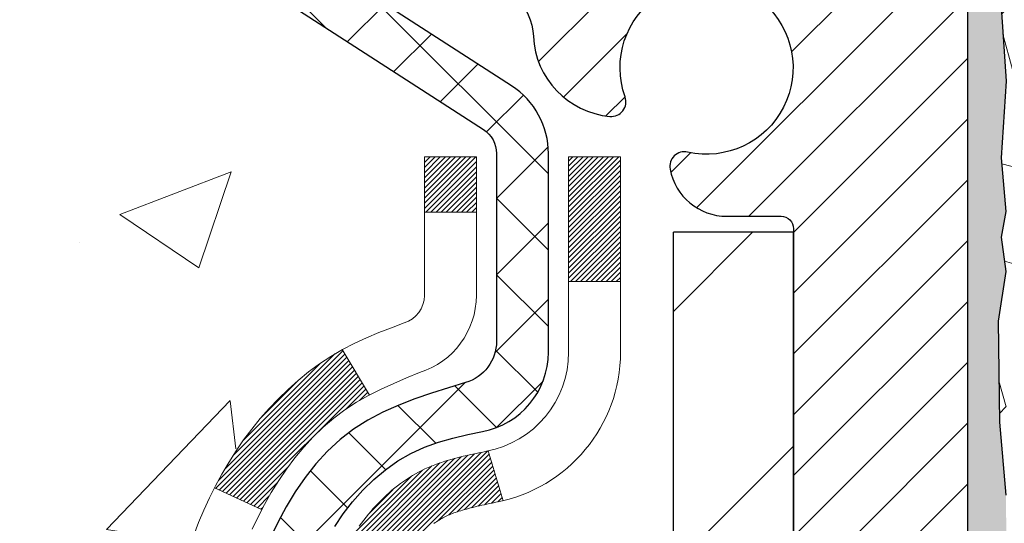
# Model space of a CAD drawing. Extents: x 13 to 3254, y -309 to 1977.
# Drawn here: x 165 to 166, y -285 to -284 of the extents above; entities that cross this region are included whole.
import ezdxf

# ---------------------------------------------------------------- set-up
doc = ezdxf.new("R2010")
doc.units = 0
doc.header["$LTSCALE"] = 5
doc.header["$MEASUREMENT"] = 0
for name, color, linetype, lineweight in [('CONCRETE - H', 130, 'CONTINUOUS', 9), ('DECK COAT - H', 20, 'CONTINUOUS', 20), ('DECK COAT - L', 22, 'CONTINUOUS', 18), ('EPOXY ADHESIVE - H', 50, 'CONTINUOUS', 15), ('EPOXY ADHESIVE - L', 52, 'CONTINUOUS', 25), ('FOAM INSERT - H', 150, 'CONTINUOUS', 9), ('MIG FOOT - H', 251, 'CONTINUOUS', 20), ('MIG FOOT - L', 7, 'CONTINUOUS', 30), ('MIG RETAINER - H', 251, 'CONTINUOUS', 20), ('MIG RETAINER - L', 7, 'CONTINUOUS', 30), ('PVC SIDESHEET - H', 170, 'CONTINUOUS', 20), ('PVC SIDESHEET - L', 150, 'CONTINUOUS', 25)]:
    doc.layers.add(name, color=color, linetype=linetype, lineweight=lineweight)

msp = doc.modelspace()

# ---------------------------------------------------------------- hatches: boundary and pattern name
at = {"layer": 'CONCRETE - H'}
h = msp.add_hatch(dxfattribs=at)
h.set_pattern_fill('AR-CONC', color=256, scale=0.217)
h.set_pattern_definition([(49.99999999999999, (0, 0), (1.556454596243635, -0.1361721329122314), [0.16275, -1.79025]), (355, (0, 0), (-0.30109039394021, 1.632256930129026), [0.1302, -1.4322]), (100.45144446, (0.12970454777, -0.01134767648), (1.255364197397833, 1.496084780401926), [0.13831621664, -1.52147838304]), (46.18420000000002, (0, 0.434), (2.315913687557312, -0.3591768393209761), [0.244125, -2.685375]), (96.63563549, (0.19299273665, 0.40406852381), (2.028216422113076, 2.113837363680775), [0.20747444214, -2.282218859199999]), (351.1841639899999, (0, 0.434), (2.028216420768858, 2.113837362585878), [0.1953, -2.14830000217]), (21, (0.217, 0.3255), (1.295288303097062, -0.8736829927437852), [0.16275, -1.79025]), (326.0000000000001, (0.217, 0.3255), (0.5279942702698324, 1.573575597751671), [0.1302, -1.4322]), (71.45144474, (0.32494069118, 0.25269308442), (1.823282557504037, 0.6998926015897878), [0.1383162123, -1.52147838304]), (37.50000000000001, (0, 0), (0.02638688603852075, 0.7223796628139459), [0, -1.41484, 0, -1.4539, 0, -1.437625]), (7.499999999999999, (0, 0), (0.5708608962494625, 0.8558734147847217), [0, -0.82894, 0, -1.38229, 0, -0.547925]), (327.5, (-0.48391, 0), (1.158394686494127, -0.04894407166360407), [0, -0.5425, 0, -1.6926, 0, -2.24595]), (317.5, (-0.70091, 0), (1.265513987472978, 0.2172278116611295), [0, -0.70525, 0, -1.12406, 0, -1.59495])])
edge = h.paths.add_edge_path()
edge.add_spline(control_points=[(156.5060874461182, -283.3614345999766), (156.3356429577048, -284.7403492375569), (159.3895552842869, -284.8447622688095), (161.2659993510747, -285.7713586804524), (161.9678570037386, -286.7918254520428), (161.9902752660355, -288.4410834221874), (158.9732805984237, -288.1553267078727), (159.6274987449009, -290.1917347364522), (159.1725794275467, -290.7945989032254)], knot_values=[0, 0, 0, 0, 3.84901852295455, 5.497738610834499, 6.606279481917272, 7.407994145470321, 9.804811727384593, 11.87771634579517, 11.87771634579517, 11.87771634579517, 11.87771634579517], degree=3, periodic=0)
edge.add_line((159.1725794275469, -290.7945989032257), (159.66558107957, -290.794598903227))
edge.add_line((159.66558107957, -290.794598903227), (159.6655795635911, -290.597748894714))
edge.add_line((159.6655795635911, -290.597748894714), (160.3352647795689, -290.597748894714))
edge.add_arc((160.3352706304711, -290.5584233367275), 0.03932555842175329, 269.9914754674315, 300.0249926646551)
edge.add_line((160.3549482635909, -290.5924716891104), (160.4907106871868, -290.5140927183024))
edge.add_arc((160.5458286871865, -290.6095598947137), 0.1102359999996411, 89.99999999998522, 119.99999999995, ccw=False)
edge.add_line((160.5458286871866, -290.4993238947141), (161.4537866282155, -290.4993238947141))
edge.add_arc((161.4537866282153, -290.4599538947134), 0.03937000000064472, 270.0000000002068, 300.0000000000466)
edge.add_line((161.4734716282157, -290.4940493148609), (162.1535572983965, -290.1014021872924))
edge.add_arc((162.2135587551265, -290.2053243949052), 0.1200000001867964, 90.00000001171128, 120.00080308904569, ccw=False)
edge.add_line((162.2135587551019, -290.0853243947184), (162.4249986216837, -290.0853243947183))
edge.add_arc((162.425000137553, -290.0459543945557), 0.03937000019183134, 269.9977939316234, 314.9999999443416)
edge.add_line((162.4528389316369, -290.0737931886937), (162.5693054557707, -289.9573266645599))
edge.add_arc((162.8190074300762, -290.2070286388674), 0.3531319186155557, 103.90200089085062, 134.9999999997717, ccw=False)
edge.add_arc((163.1082920231595, -291.3757984123079), 1.557170273114147, 76.0979991089298, 103.90200089101751, ccw=False)
edge.add_arc((163.3975766162432, -290.207028638868), 0.3531319186161104, 47.88305985411, 76.09799910897698, ccw=False)
edge.add_line((163.6344031119438, -289.9450832955621), (163.7637451146828, -290.0737931886937))
edge.add_arc((163.7915839086579, -290.0459543947187), 0.03936999999960628, 224.999999999883, 270.0000000002068)
edge.add_line((163.791583908658, -290.0853243947183), (165.5024890111421, -290.0853243947183))
edge.add_arc((165.5024890111421, -290.0459543947184), 0.0393699999999626, 269.9999999999586, 360)
edge.add_line((165.5418590111421, -290.0459543947184), (165.5418574951698, -286.0077222690726))
edge.add_arc((165.50248749517, -286.0077222690725), 0.03936999999987734, 359.9999999998346, 432.6976227628234)
edge.add_arc((165.6417995359383, -285.5605081552362), 0.4290404058596123, 233.0250989602965, 252.6976227627831, ccw=False)
edge.add_arc((165.7182858757469, -285.4984000630967), 0.5251995961844852, 194.3079434824801, 230.4333558243626, ccw=False)
edge.add_arc((166.7882360621454, -285.2115450362799), 1.632909065608842, 184.8191964166483, 194.782931388466, ccw=False)
edge.add_arc((166.5190695899686, -285.4454729607185), 1.361411651893684, 161.6649460398422, 175.9250205045911, ccw=False)
edge.add_arc((165.6535402122365, -285.1529180559483), 0.4478254090914243, 108.12890291726731, 162.3597440614999, ccw=False)
edge.add_arc((165.4834624436727, -284.675734491702), 0.0600498899789399, 300.7846078930066, 346.5177693441964)
edge.add_line((165.5418574951698, -284.6897347505259), (165.5418574951698, -284.5004997016672))
edge.add_line((165.5418574951698, -284.5004997016672), (165.6402824951695, -284.5004997016672))
edge.add_line((165.6402824951695, -284.5004997016672), (165.6402824951695, -284.4959471455471))
edge.add_arc((165.6009124951697, -284.495947145547), 0.03936999999987734, 359.9999999998346, 417.096847860755)
edge.add_line((165.6222990918054, -284.4628924880184), (165.3070811513496, -284.2589442565454))
edge.add_arc((165.4880532382766, -284.0577942623057), 0.270577560838598, 181.4692888508148, 228.0226889058614, ccw=False)
edge.add_line((165.2175646399594, -284.0647321733578), (164.9296519597474, -284.0647321733578))
edge.add_arc((164.928448118204, -283.9871958574209), 0.07754566089423381, 179.1104878120979, 270.8895121878601, ccw=False)
edge.add_line((164.8509118022671, -283.9859920158775), (164.8509133182563, -283.8613689149091))
edge.add_line((164.8509133182563, -283.8613689149091), (160.2837935231591, -283.8613689149092))
edge.add_line((160.2837935231591, -283.8613689149092), (160.2837935231591, -283.3614345999766))
edge.add_line((160.2837935231591, -283.3614345999766), (156.5060874461182, -283.3614345999769))
h.paths.add_polyline_path([(156.3503354081726, -287.6198341009974), (163.0950496938868, -287.6198341009974), (163.0950496938868, -286.1215007676641), (156.3503354081726, -286.1215007676641)], flags=25)
at = {"layer": 'DECK COAT - H'}
h = msp.add_hatch(dxfattribs=at)
h.set_pattern_fill('ANSI31', color=256, scale=0.03937, style=0)
h.set_pattern_definition([(45, (-13.50238541182108, -382.5554798587224), (-0.003479849246914297, 0.003479849246914297), [])])
h.paths.add_polyline_path([(165.5509030877403, -285.0040933343088), (165.5527336669219, -285.0027522635476), (165.554561747678, -285.0014564175423), (165.5563859867935, -285.0002062628699), (165.5582050410533, -284.9990022661081), (165.5600172808641, -284.9978450409907), (165.5618182727428, -284.9967365278487), (165.5644975954966, -284.9951491355921), (165.5680360624326, -284.9932154681294), (165.57157811744, -284.9914382269728), (165.5742588540375, -284.9902143553314), (165.5761095601071, -284.9894099007766), (165.5780351219236, -284.9886123500909), (165.5800491358904, -284.9878170340695), (165.5821519944145, -284.987024410941), (165.5843430456239, -284.9862351799867), (165.5866216376471, -284.9854500404882), (165.5889871186119, -284.984669691727), (165.5914384608636, -284.9838949516017), (165.5939726105783, -284.983126832098), (165.596588651514, -284.9823649469226), (165.5992861271532, -284.9816087088866), (165.6020645809785, -284.9808575308012), (165.6049235564727, -284.9801108254776), (165.6078625971182, -284.9793680057269), (165.6108812463978, -284.9786284843602), (165.6139790477941, -284.9778916741888), (165.6171560716766, -284.9771565579616), (165.6204125552325, -284.9764207998037), (165.6237466375225, -284.975682587698), (165.6271563566555, -284.9749401602454), (165.6306397507403, -284.9741917560469), (165.6341948578858, -284.9734356137033), (165.6378197162009, -284.9726699718155), (165.6394400632003, -284.9723054572652, 0.01216223081922373), (165.6493666672613, -284.9701894340137), (165.6290493853176, -284.9021239597394, -0.00498223423146265), (165.626355743639, -284.9026578403812), (165.621473839044, -284.903692054228), (165.6160569023814, -284.9048410423998), (165.6106886586452, -284.9059969310438), (165.605372588663, -284.9071673150265), (165.6001121732626, -284.9083597892138), (165.5949113264198, -284.9095821474167), (165.589774302208, -284.9108417447621), (165.5847038492737, -284.9121446492873), (165.5797026403159, -284.9134968784034), (165.5747733480336, -284.9149044495215), (165.5699186451261, -284.9163733800529), (165.565141204292, -284.9179096874087), (165.5604436982309, -284.919519389), (165.5558287996416, -284.9212085022381), (165.5512991812231, -284.922983044534), (165.5468572193858, -284.9248492103092), (165.5424888739739, -284.9268208429488), (165.5381804125633, -284.928905272964), (165.5339251050029, -284.9311045178571), (165.5297162211413, -284.9334205951303), (165.5255470308275, -284.9358555222859), (165.5214108926618, -284.9384112678383), (165.517311798689, -284.9410838535562), (165.5132563963032, -284.9438675850557), (165.5092464903236, -284.9467593908508), (165.5052838855693, -284.9497561994552), (165.5013703868594, -284.9528549393827), (165.4975077994662, -284.9560525398147), (165.4936980769785, -284.9593460402263), (165.4899431187467, -284.9627320132459), (165.4862446939806, -284.9662067535804), (165.4826045718905, -284.9697665559362), (165.4790245216865, -284.9734077150199), (165.4755063125789, -284.9771265255382), (165.4720517137776, -284.9809192821976), (165.4686624944928, -284.9847822797047), (165.4653404239347, -284.988711812766), (165.4620872713134, -284.9927041760883), (165.4589048058389, -284.9967556643779), (165.4557947967216, -285.0008625723416), (165.4527593196345, -285.0050209952331), (165.4497985800788, -285.0092287210031), (165.4469113116604, -285.0134847676866), (165.4440962461321, -285.0177881547982), (165.4413521152467, -285.0221379018525), (165.4386776507575, -285.026533028364), (165.4360715844171, -285.0309725538473), (165.4335326479787, -285.035455497817), (165.431059573195, -285.0399808797875), (165.4286510918192, -285.0445477192736), (165.426305935604, -285.0491550357897), (165.4240228363025, -285.0538018488504), (165.4218005256677, -285.0584871779703), (165.4196377354523, -285.0632100426639), (165.4191215669992, -285.0643773593371), (165.4838407410298, -285.0932394308468), (165.4847308319414, -285.0912554842894), (165.4859372352088, -285.0886299679671), (165.4871612655396, -285.0860291809679), (165.4884031216656, -285.0834532320804), (165.4896628256243, -285.0809024450906), (165.4909402009211, -285.0783773125074), (165.4922354396026, -285.075877815693), (165.493548746407, -285.0734039195532), (165.4948803260726, -285.0709555889934), (165.4962303833375, -285.068532788919), (165.4975991229399, -285.0661354842356), (165.498986749618, -285.0637636398488), (165.5003934681101, -285.0614172206639), (165.5018194831542, -285.0590961915867), (165.5032649994886, -285.0568005175224), (165.5047302218515, -285.0545301633767), (165.5062153549811, -285.0522850940552), (165.5077206036156, -285.0500652744632), (165.5092466185351, -285.0478701654797), (165.5107963089023, -285.0456966385964), (165.5123693953854, -285.0435451059125), (165.5139649460083, -285.0414167119828), (165.5155820287953, -285.0393126013621), (165.5172197117703, -285.0372339186052), (165.5188770629575, -285.0351818082669), (165.5205531503809, -285.0331574149018), (165.5222470420646, -285.031161883065), (165.5239578060329, -285.029196357311), (165.5256845103095, -285.0272619821948), (165.5274262229188, -285.025359902271), (165.5291820118848, -285.0234912620945), (165.5309509452316, -285.0216572062201), (165.5327320719785, -285.019858897171), (165.534523217145, -285.0180985282374), (165.5363226834848, -285.0163774539226), (165.5381295138117, -285.0146962563978), (165.53994275094, -285.0130555178341), (165.541761437684, -285.0114558204026), (165.5435846168573, -285.0098977462745), (165.5454113312744, -285.0083818776209), (165.5472406237491, -285.0069087966129), (165.5490715370958, -285.0054790854217)])
h.paths.add_polyline_path([(165.8095750111588, -284.5004997016671), (165.7387090111587, -284.5004997016671), (165.7387090111587, -284.670829503244), (165.8095750111588, -284.6708295032439)])
h.paths.add_polyline_path([(165.3535670455726, -284.927037631522), (165.3650140057774, -284.9117744963801), (165.3771862506655, -284.8970222998004), (165.3900927161906, -284.8829219245491), (165.4037422025019, -284.8696152025847), (165.4181435097484, -284.8572439658657), (165.4333047462039, -284.8459483043881), (165.4491872193973, -284.8357504760777), (165.4668344902208, -284.8258310938873), (165.4295736466818, -284.763830692128), (165.4139214981168, -284.7730364185784), (165.3985809688069, -284.783223698658), (165.383748214641, -284.7941888856183), (165.3694326172197, -284.8058381503033), (165.355643561625, -284.8180777147842), (165.3423922824414, -284.8308410163814), (165.3296949008886, -284.8441333992672), (165.317564773295, -284.8579614753512), (165.3060019827054, -284.8722928445362), (165.2950035216239, -284.8870860232015), (165.2845663825544, -284.9022995277262), (165.2746875580014, -284.9178918744897), (165.2653640404687, -284.9338215798711), (165.2565927588273, -284.9500472021249), (165.2552512031882, -284.9527350393882), (165.3196288267639, -284.9824556417512), (165.323376692805, -284.9752650859372), (165.3327749458703, -284.9588008077136), (165.3428294253537, -284.9427198094572)])
h.paths.add_polyline_path([(165.6127250111591, -284.5004997016671), (165.5418590111589, -284.5004997016671), (165.5418590111589, -284.5758453127857), (165.6127250111591, -284.5758453127857)])
at = {"layer": 'EPOXY ADHESIVE - H'}
h = msp.add_hatch(dxfattribs=at)
h.set_pattern_fill('AR-SAND', color=256, scale=0.03937007874015701)
h.set_pattern_definition([(37.50000000000001, (152.6632812500009, -100.2927841138238), (-0.002480053468882181, 0.07585920350445416), [0, -0.05984251968503865, 0, -0.06692913385826692, 0, -0.06397637795275514]), (7.499999999999999, (152.6632812500009, -100.2927841138238), (0.06967624823888606, 0.1111081128043191), [0, -0.03228346456692874, 0, -0.05393700787401511, 0, -0.02066929133858243]), (327.5, (152.6148560531505, -100.2927841138238), (0.1226040103051755, 0.0002227973833450738), [0, -0.0196850393700785, 0, -0.07086614173228262, 0, -0.09251968503936897]), (317.5, (152.6148560531505, -100.2927841138238), (0.118351441124892, 0.03455415609977319), [0, -0.009842519685039252, 0, -0.04645669291338526, 0, -0.05314960629921196])])
edge = h.paths.add_edge_path()
edge.add_line((166.0457935231609, -288.3614345999763), (166.0457935231609, -288.2607540591855))
edge.add_arc((-258.4105337194916, -288.1595617338551), 424.4563393050083, 359.9863404249658, 360.0136595757584)
edge.add_line((166.0457935231596, -288.0583694031598), (166.0471276469289, -286.2705994031597))
edge.add_line((166.0471276469289, -286.2705994031597), (166.2837935231583, -286.2705994031598))
edge.add_line((166.2837935231583, -286.2705994031597), (166.2837950391371, -284.2364328430809))
edge.add_arc((166.0870246471389, -284.0666466923223), 0.2598959871882628, 319.2102626382558, 356.0189514340809)
edge.add_line((166.3462935231609, -284.0846903638677), (166.3297154080819, -284.3028998665754))
edge.add_line((166.3297154080819, -284.3028998665753), (166.336202203632, -284.3970100632125))
edge.add_line((166.336202203632, -284.3970100632125), (166.3294418779973, -284.5017716930398))
edge.add_line((166.3294418779973, -284.5017716930398), (166.3358534231797, -284.5750630619038))
edge.add_line((166.3358534231797, -284.5750630619038), (166.3291580177343, -284.610205815074))
edge.add_line((166.3291580177343, -284.610205815074), (166.3358534231797, -284.6569827203854))
edge.add_line((166.3358534231797, -284.6569827203854), (166.3250287944548, -284.7249806706042))
edge.add_line((166.3250287944548, -284.7249806706042), (166.327116438353, -284.8629850728772))
edge.add_line((166.327116438353, -284.8629850728772), (166.3358534231797, -284.9628735880453))
edge.add_line((166.3358534231797, -284.9628735880453), (166.3377724800717, -285.195554902889))
edge.add_line((166.3377724800717, -285.1955549028891), (166.337560338076, -285.3791849024194))
edge.add_line((166.337560338076, -285.3791849024194), (166.3427175688778, -285.4876670399689))
edge.add_line((166.3427175688779, -285.4876670399689), (166.3310171816293, -285.5469979430306))
edge.add_line((166.3310171816293, -285.5469979430306), (166.3338215894076, -285.6534063376561))
edge.add_line((166.3338215894076, -285.6534063376561), (166.3355038655585, -285.7724384936034))
edge.add_line((166.3355038655585, -285.7724384936034), (166.3396754681933, -285.9110922999862))
edge.add_line((166.3396754681933, -285.9110922999862), (166.3245091867062, -286.0604879738183))
edge.add_line((166.3245091867062, -286.0604879738183), (166.325687478561, -286.3092240504922))
edge.add_line((166.3256874785609, -286.3092240504922), (166.2631143988129, -286.3303429423377))
edge.add_line((166.2631143988129, -286.3303429423377), (166.1538899019118, -286.3401219002451))
edge.add_line((166.1538899019118, -286.3401219002451), (166.1124410497613, -286.5254785419745))
edge.add_line((166.1124410497613, -286.5254785419745), (166.1056621954798, -286.6548899670552))
edge.add_line((166.1056621954798, -286.6548899670552), (166.0958375553522, -286.779324062759))
edge.add_line((166.0958375553522, -286.779324062759), (166.1043760741728, -286.9269859826483))
edge.add_line((166.1043760741728, -286.9269859826483), (166.1181865159832, -287.1911823072406))
edge.add_line((166.1181865159832, -287.1911823072406), (166.1050795770519, -287.5464408251479))
edge.add_line((166.1050795770519, -287.5464408251479), (166.1026480021608, -287.8394995418472))
edge.add_line((166.1026480021608, -287.8394995418472), (166.1003527242144, -287.9926850107577))
edge.add_line((166.1003527242144, -287.9926850107577), (166.0818430008293, -288.1135361493678))
edge.add_line((166.0818430008293, -288.1135361493678), (166.0753194362922, -288.2328538352465))
edge.add_line((166.0753194362922, -288.2328538352465), (166.0977339088963, -288.3614345999763))
edge.add_line((166.0977339088963, -288.3614345999763), (166.0457935231609, -288.3614345999763))
at = {"layer": 'FOAM INSERT - H'}
h = msp.add_hatch(dxfattribs=at)
h.set_pattern_fill('HEX', color=256, scale=0.590551181102362, angle=45, style=0)
h.set_pattern_definition([(45, (149.1632812500009, 0.3140251888815442), (-0.09040931629367041, 0.09040931629367042), [0.07381889763779526, -0.1476377952755905]), (165, (149.1632812500009, 0.3140251888815442), (-0.03309210650226577, -0.1235014227959361), [0.07381889763779526, -0.1476377952755905]), (105, (149.2154790931003, 0.366223031980951), (-0.1235014227959362, -0.03309210650226572), [0.07381889763779526, -0.1476377952755905])])
edge = h.paths.add_edge_path()
edge.add_arc((170.3968938972881, -286.6114345999763), 0.1874999999999432, 269.9999999999891, 360.0000000000174)
edge.add_line((170.5843938972881, -286.6114345999763), (170.5843938972881, -286.2989345999763))
edge.add_arc((170.3968938972881, -286.2989345999762), 0.1874999999999538, 359.9999999999827, 450.0000000000141)
edge.add_line((170.3968938972881, -286.1114345999763), (170.3968938972881, -285.6114345999763))
edge.add_arc((170.3968938972881, -285.4239345999763), 0.1874999999999432, 269.9999999999891, 360.0000000000174)
edge.add_line((170.5843938972881, -285.4239345999763), (170.5843938972881, -285.1114345999763))
edge.add_arc((170.3968938972881, -285.1114345999762), 0.1874999999999538, 359.9999999999827, 450.0000000000141)
edge.add_line((170.3968938972881, -284.9239345999763), (170.3968938972881, -284.2364345999765))
edge.add_arc((170.5936627733105, -284.0666466923221), 0.2598959871886797, 183.9810485659444, 220.7902489381284, ccw=False)
edge.add_line((170.3343938972881, -284.0846903638676), (170.3343938972879, -283.8627596163441))
edge.add_arc((170.2875188972878, -283.8627596163442), 0.04687500000006395, -75.52248782131107, 6.95195012667682e-11, ccw=False)
edge.add_arc((170.2758001472995, -283.8173730927415), 0.09375000001100882, 184.1951275934686, 284.4775121731755, ccw=False)
edge.add_line((170.1823013314985, -283.8242312226519), (170.1785219472604, -283.7727058134132))
edge.add_arc((170.0787898770869, -283.7800211519951), 0.09999999999830513, 4.195127600235928, 76.06094648834714)
edge.add_arc((169.8926280242721, -284.5300735616863), 0.8728097131405306, 76.06094648708311, 110.7242366545468)
edge.add_arc((169.6545405054062, -283.9007983886049), 0.19999999999997, 110.7242366545258, 163.5008567570117)
edge.add_arc((169.3728859607799, -283.8173730927344), 0.09374999999953319, 196.4991432429722, 343.50085675702843, ccw=False)
edge.add_arc((169.0912314161535, -283.900798388605), 0.2000000000001413, 16.49914324299057, 69.27576334543714)
edge.add_arc((168.8531438972879, -284.5300735616852), 0.8728097131395877, 69.27576334543704, 110.7242366545315)
edge.add_arc((168.6150563784225, -283.9007983886048), 0.2000000000000256, 110.7242366545219, 163.5008567570537)
edge.add_arc((168.3334018337961, -283.8173730927344), 0.09374999999956472, 196.4991432429296, 343.5008567570704, ccw=False)
edge.add_arc((168.0517472891698, -283.9007983886047), 0.1999999999999439, 16.49914324293939, 69.27576334545414)
edge.add_arc((167.8136597703042, -284.5300735616855), 0.8728097131398199, 69.27576334546002, 110.7242366545607)
edge.add_arc((167.5755722514384, -283.9007983886047), 0.1999999999998167, 110.7242366545479, 163.5008567570019)
edge.add_arc((167.2939177068119, -283.817373092734), 0.09374999999991204, 196.4991432430117, 343.50085675698836, ccw=False)
edge.add_arc((167.0122631621855, -283.9007983886046), 0.1999999999997411, 16.49914324299056, 69.27576334547112)
edge.add_arc((166.7741756433197, -284.5300735616856), 0.8728097131399422, 69.27576334544935, 103.7847453678959)
edge.add_arc((166.5900344932454, -283.7795225044115), 0.09999999999837676, 103.7847453665767, 175.8048723997996)
edge.add_line((166.4903024230718, -283.7722071658297), (166.4864864630775, -283.8242312226524))
edge.add_arc((166.392987647288, -283.8173730927338), 0.09375000000006599, 255.5224878212961, 355.80487240102696, ccw=False)
edge.add_arc((166.3812688972774, -283.8627596163308), 0.04687499998909635, 208.4648567223294, 255.52248783849382, ccw=False)
edge.add_line((166.340060633838, -283.8851011616732), (166.3462935231609, -284.0846903638677))
edge.add_arc((166.0870246471389, -284.0666466923233), 0.2598959871881523, 355.2918319311095, 356.01895143431153, ccw=False)
edge.add_line((166.346043666144, -284.0879791078016), (166.3297154080819, -284.3028998665753))
edge.add_line((166.3297154080819, -284.3028998665753), (166.336202203632, -284.3970100632125))
edge.add_line((166.336202203632, -284.3970100632125), (166.3294418779973, -284.5017716930398))
edge.add_line((166.3294418779973, -284.5017716930398), (166.3358534231797, -284.5750630619038))
edge.add_line((166.3358534231797, -284.5750630619038), (166.3291580177343, -284.610205815074))
edge.add_line((166.3291580177343, -284.610205815074), (166.3358534231797, -284.6569827203854))
edge.add_line((166.3358534231797, -284.6569827203854), (166.3250287944548, -284.7249806706042))
edge.add_line((166.3250287944548, -284.7249806706042), (166.327116438353, -284.8629850728772))
edge.add_line((166.327116438353, -284.8629850728772), (166.3358534231797, -284.9628735880453))
edge.add_line((166.3358534231797, -284.9628735880453), (166.3377724800717, -285.1955549028891))
edge.add_line((166.3377724800717, -285.1955549028891), (166.337560338076, -285.3791849024194))
edge.add_line((166.337560338076, -285.3791849024194), (166.3427175688778, -285.4876670399689))
edge.add_line((166.3427175688779, -285.4876670399689), (166.3310171816293, -285.5469979430306))
edge.add_line((166.3310171816293, -285.5469979430306), (166.3338215894076, -285.6534063376561))
edge.add_line((166.3338215894076, -285.6534063376561), (166.3355038655585, -285.7724384936034))
edge.add_line((166.3355038655585, -285.7724384936034), (166.3396754681933, -285.9110922999862))
edge.add_line((166.3396754681933, -285.9110922999862), (166.3245091867062, -286.0604879738183))
edge.add_line((166.3245091867062, -286.0604879738183), (166.325687478561, -286.3092240504922))
edge.add_line((166.3256874785609, -286.3092240504922), (166.2631143988129, -286.3303429423377))
edge.add_line((166.2631143988129, -286.3303429423377), (166.1538899019118, -286.3401219002451))
edge.add_line((166.1538899019118, -286.3401219002451), (166.1124410497613, -286.5254785419745))
edge.add_line((166.1124410497613, -286.5254785419745), (166.1056621954798, -286.6548899670552))
edge.add_line((166.1056621954798, -286.6548899670552), (166.0958375553522, -286.779324062759))
edge.add_line((166.0958375553522, -286.779324062759), (166.1043760741728, -286.9269859826483))
edge.add_line((166.1043760741728, -286.9269859826483), (166.1181865159832, -287.1911823072406))
edge.add_line((166.1181865159831, -287.1911823072406), (166.1050795770518, -287.5464408251479))
edge.add_line((166.1050795770518, -287.5464408251479), (166.1026480021608, -287.8394995418472))
edge.add_line((166.1026480021608, -287.8394995418472), (166.1003527242143, -287.9926850107577))
edge.add_line((166.1003527242143, -287.9926850107577), (166.0818430008293, -288.1135361493678))
edge.add_line((166.0818430008293, -288.1135361493678), (166.0753194362922, -288.2328538352465))
edge.add_line((166.0753194362922, -288.2328538352465), (166.0977339088963, -288.3614345999763))
edge.add_line((166.0977339088963, -288.3614345999763), (170.3968938972881, -288.3614345999763))
edge.add_line((170.3968938972881, -288.3614345999763), (170.3968938972881, -286.7989345999763))
at = {"layer": 'MIG FOOT - H'}
h = msp.add_hatch(dxfattribs=at)
h.set_pattern_fill('ANSI31', color=256, scale=1.9685, style=0)
h.set_pattern_definition([(45, (-780.2018739221994, -750.9241013254722), (-0.1739924623457148, 0.1739924623457148), [])])
h.paths.add_polyline_path([(165.8817935231608, -284.6034494032361), (166.0457935231607, -284.603449403236), (166.0457935231599, -285.165949403236), (165.8817935231602, -285.165949403236)])
edge = h.paths.add_edge_path()
edge.add_line((165.8817935231602, -285.540949403236), (166.0457935231599, -285.540949403236))
edge.add_line((166.0457935231599, -285.540949403236), (166.0457935231601, -290.190269403236))
edge.add_arc((165.6914635231599, -290.1902694032359), 0.3543300000001182, 270.00000000001836, 359.9999999999908, ccw=False)
edge.add_line((165.6914635231601, -290.544599403236), (163.3270435541602, -290.544599403236))
edge.add_line((163.3270435541602, -290.544599403236), (163.3270435541602, -290.3805994032359))
edge.add_line((163.3270435541602, -290.3805994032359), (165.6914635231601, -290.380599403236))
edge.add_arc((165.6914635231602, -290.190269403236), 0.1903299999999604, 269.9999999999658, 360.0000000000171)
edge.add_line((165.8817935231601, -290.190269403236), (165.8817935231602, -285.540949403236))
h.paths.add_polyline_path([(162.3582935231604, -290.380599403236), (162.8895404921602, -290.3805994032361), (162.8895404921603, -290.544599403236), (162.3582935231604, -290.544599403236)])
at = {"layer": 'MIG RETAINER - H'}
h = msp.add_hatch(dxfattribs=at)
h.set_pattern_fill('ANSI31', color=256, scale=0.47, style=0)
h.set_pattern_definition([(45, (-780.2018739221994, -721.6229576319163), (-0.04154252339470966, 0.04154252339470967), [])])
h.paths.add_polyline_path([(166.2837935231587, -286.270599403236), (166.2837935231601, -285.5743324961016), (166.2094971888781, -285.5097476780414), (166.0457935231602, -285.5097476780414), (166.0457935231597, -286.270599403236)])
edge = h.paths.add_edge_path()
edge.add_arc((165.5037935231618, -283.8215994032337), 0.07800000000003138, 179.9999999999582, 269.9999999994989, ccw=False)
edge.add_line((165.4257935231618, -283.8215994032337), (165.4257935231621, -283.5585994032366))
edge.add_arc((165.4057935231619, -283.5585994032364), 0.02000000000020918, 359.9999999993486, 449.9999999980458)
edge.add_line((165.4057935231626, -283.5385994032362), (165.3187935231627, -283.5385994032343))
edge.add_arc((165.318793523162, -283.5685994032344), 0.03000000000002956, 449.9999999986973, 539.9999999997827)
edge.add_line((165.288793523162, -283.5685994032343), (165.2887935231614, -284.1035994032413))
edge.add_arc((165.4457935231613, -284.1035994032415), 0.1569999999999254, 539.9999999999377, 630.0000000003319)
edge.add_line((165.4457935231622, -284.2605994032415), (165.6120538381195, -284.2605994032406))
edge.add_arc((165.6120538381088, -284.3393390882721), 0.07873968503150763, 362.58551599465926, 449.9999999922238, ccw=False)
edge.add_arc((165.8055962971752, -284.3305994032365), 0.1149999999996634, 182.5855160022221, 264.7875303257143)
edge.add_arc((165.7969656118498, -284.42520654499), 0.02000000000000517, 264.7875303255701, 379.6742449813813)
edge.add_arc((165.9270125782811, -284.3787089308017), 0.1181095275611714, -102.63422251541402, 199.6742449814629, ccw=False)
edge.add_arc((165.8968044181207, -284.5134743145727), 0.02000000000015042, 437.3657774855641, 550.6215204687891)
edge.add_arc((165.9547935231608, -284.502599403235), 0.07899999999997757, 190.6215204695919, 269.9999999991755)
edge.add_line((165.9547935231597, -284.581599403235), (166.0287935231609, -284.5815994032361))
edge.add_arc((166.0287935231607, -284.5985994032361), 0.01699999999999591, 360, 449.9999999992337, ccw=False)
edge.add_line((166.0457935231607, -284.5985994032361), (166.0457935231602, -285.1971511284307))
edge.add_line((166.0457935231602, -285.1971511284307), (166.2094971888781, -285.1971511284307))
edge.add_line((166.2094971888781, -285.1971511284307), (166.2837935231601, -285.1325663103704))
edge.add_line((166.2837935231601, -285.1325663103704), (166.283793523162, -283.568599403237))
edge.add_arc((166.2537935231622, -283.5685994032369), 0.02999999999985903, 359.9999999997829, 449.9999999995657)
edge.add_line((166.2537935231624, -283.538599403237), (166.1887935231622, -283.5385994032364))
edge.add_arc((166.188793523162, -283.5585994032364), 0.01999999999998181, 449.9999999993486, 540)
edge.add_line((166.168793523162, -283.5585994032364), (166.1687935231617, -283.8215994032378))
edge.add_arc((166.0907935231617, -283.8215994032377), 0.07799999999997453, 269.9999999995825, 359.9999999999165, ccw=False)
edge.add_line((166.0907935231612, -283.8995994032377), (166.0867935231611, -283.8995994032377))
edge.add_arc((166.0867935231616, -283.8215994032378), 0.07799999999986085, 179.999999999833, 269.999999999666, ccw=False)
edge.add_line((166.0087935231617, -283.8215994032376), (166.0087935231621, -283.5585994032369))
edge.add_arc((165.9887935231621, -283.5585994032369), 0.01999999999998181, 360, 449.9999999996743)
edge.add_line((165.9887935231622, -283.538599403237), (165.8473468751059, -283.538599403236))
edge.add_line((165.8473468751059, -283.538599403236), (165.8473468751059, -283.8694946094532))
edge.add_line((165.8473468751059, -283.8694946094532), (165.8280613127081, -283.8888252163551))
edge.add_line((165.8280613127081, -283.8888252163551), (165.8280613127081, -283.9659674659404))
edge.add_line((165.8280613127081, -283.9659674659404), (165.7702046255195, -284.0045385907333))
edge.add_line((165.7702046255195, -284.0045385907333), (165.7123479383309, -283.9659674659404))
edge.add_line((165.7123479383309, -283.9659674659404), (165.7123479383309, -283.8888252163551))
edge.add_line((165.7123479383309, -283.8888252163551), (165.6930623759341, -283.8695396539591))
edge.add_line((165.6930623759341, -283.8695396539591), (165.6930623759341, -283.538599403236))
edge.add_line((165.6930623759341, -283.538599403236), (165.605793523162, -283.5385994032358))
edge.add_arc((165.605793523162, -283.5585994032358), 0.01999999999998181, 450, 540)
edge.add_line((165.5857935231621, -283.5585994032358), (165.5857935231617, -283.8215994032339))
edge.add_arc((165.5077935231616, -283.8215994032337), 0.07800000000008822, 269.999999999666, 359.999999999833, ccw=False)
edge.add_line((165.5077935231612, -283.8995994032338), (165.5037935231612, -283.8995994032338))
at = {"layer": 'PVC SIDESHEET - H'}
h = msp.add_hatch(dxfattribs=at)
h.set_pattern_fill('ANSI37', color=256, scale=0.59055, style=0)
h.set_pattern_definition([(45, (-13.50238541182387, -338.2164033275901), (-0.05219773870371446, 0.05219773870371446), []), (135, (-13.50238541182387, -338.2164033275901), (-0.05219773870371446, -0.05219773870371446), [])])
h.paths.add_polyline_path([(165.7111500111585, -284.5698189418642), (165.7111500111586, -284.495947145547, 0.2544175294253038), (165.6607964817391, -284.4033941044666), (165.4399266194833, -284.2604897452553, -0.4033078353723514), (165.288793523169, -284.103599403165), (165.288793523169, -284.07874943717, -0.02353096692885778), (165.2879225111599, -284.0602519031168), (165.2879225111615, -283.562221403117, -0.4142135623729873), (165.3115445111616, -283.5385994031171), (165.6914650109251, -283.5385994031182), (165.6914650109254, -283.479544287572), (165.6668589053676, -283.4598594031259), (165.3284520782851, -283.4598594031249, 0.4142135623730915), (165.2182160782848, -283.5700954031246), (165.2182160782834, -284.0602519031167, 0.213440768600962), (165.3070826673388, -284.2589442565452), (165.6223006077946, -284.4628924880183, -0.2544175294251872), (165.6402840111587, -284.4959471455471), (165.6402840111585, -284.5698189418642), (165.6402840111586, -284.7522770428226, -0.3306422189433676), (165.5983133085321, -284.8088068562694), (165.5745530366334, -284.8158784679104), (165.5514954366618, -284.823138632258), (165.5288196564728, -284.830958442016), (165.5066819888073, -284.8395669804304), (165.4852387264066, -284.8491933307472), (165.4646461620118, -284.8600665762126), (165.4450605883638, -284.8724158000725), (165.4266382668059, -284.8864699976148), (165.4094931850059, -284.9023397378004), (165.393613525593, -284.9197831568207), (165.3789641742181, -284.9384931262437), (165.3655100165326, -284.958162517637), (165.3532156189711, -284.978486277821), (165.3420299385306, -284.9992608317806), (165.3318795810519, -285.0204279111038), (165.3226901221981, -285.0419424429251), (165.3143922144758, -285.0637740173153), (165.306918770992, -285.0858987534123), (165.3002027152027, -285.1082928002435), (165.2941769705639, -285.1309323068359), (165.2887744605316, -285.1537934222167), (165.2839281085616, -285.1768522954133), (165.2795708381099, -285.2000850754525), (165.2756355726327, -285.2234679113618), (165.2720552355858, -285.2469769521683), (165.2687627504251, -285.2705883468991), (165.2656910406067, -285.2942782445815), (165.2627730295863, -285.3180227942426), (165.2599416408202, -285.3417981449096, 0.05933499155532457), (165.2599542885299, -285.3557650783072), (165.2627730295863, -285.3794342253557), (165.2656910406066, -285.4031787750168), (165.2687627504251, -285.4268686726992), (165.2720552355858, -285.45048006743), (165.2756355726327, -285.4739891082365), (165.2795708381099, -285.4973719441458), (165.2839281085616, -285.5206047241851), (165.2887744605316, -285.5436635973816), (165.2941769705639, -285.5665247127624), (165.3002027152027, -285.5891642193549), (165.306918770992, -285.611558266186), (165.3143922144758, -285.6336830022831), (165.3226901221981, -285.6555145766733), (165.3318795810519, -285.6770291084946), (165.3420299385306, -285.6981961878178), (165.3532156189711, -285.7189707417773), (165.3655100165326, -285.7392945019612), (165.3789641742181, -285.7589638933547), (165.393613525593, -285.7776738627775), (165.4094931850061, -285.7951172817978), (165.426638266806, -285.8109870219835), (165.4450605883638, -285.8250412195258), (165.4646461620118, -285.8373904433857), (165.4852387264067, -285.8482636888511), (165.5066819888073, -285.857890039168), (165.5288196564728, -285.8664985775823), (165.5514954366618, -285.8743183873403), (165.5745530366334, -285.8815785516879), (165.5978361636466, -285.8885081538713, -0.3329817396557117), (165.6402840111589, -285.9451799767751), (165.7111500111488, -285.9451799767751), (165.7111500111586, -285.930225100936, 0.3608117966093517), (165.6212673971426, -285.8218843635608), (165.6009495804613, -285.8175383704987), (165.580806197867, -285.8127759076771), (165.561011683447, -285.8071805053363), (165.5417404712885, -285.8003356937168), (165.5231654991989, -285.7918327669656), (165.5054092009511, -285.7815250749041), (165.4885325221667, -285.7695850174861), (165.4725926886608, -285.7562042960245), (165.4576469262483, -285.7415746118322), (165.443752460744, -285.725887666222), (165.4309665179628, -285.7093351605067), (165.4193351869688, -285.692098324747), (165.4088192453663, -285.6742781754965), (165.3993400260005, -285.6559386416494), (165.3908186482548, -285.6371434513932), (165.3831762315115, -285.6179563329152), (165.3763338951539, -285.5984410144027), (165.3702127585647, -285.5786612240431), (165.3647339411269, -285.5586806900238), (165.3598185622232, -285.5385631405322), (165.3553883370498, -285.5183710724175), (165.3513786737943, -285.4981386838913), (165.347738667689, -285.4778718868183), (165.3444180085897, -285.4575753641836), (165.341366386352, -285.4372537989726), (165.3385334908317, -285.4169118741702), (165.3358690118845, -285.3965542727618), (165.3333226393663, -285.3761856777323), (165.3308560122904, -285.355908999009, -0.06060086340155051), (165.3308440631326, -285.341646247531), (165.3333226393663, -285.3212713418659), (165.3358690118845, -285.3009027468365), (165.3385334908317, -285.2805451454281), (165.341366386352, -285.2602032206257), (165.3444180085897, -285.2398816554146), (165.347738667689, -285.21958513278), (165.3513786737943, -285.199318335707), (165.3553883370498, -285.1790859471807), (165.3598185622232, -285.1588938790661), (165.3647339411269, -285.1387763295744), (165.3702127585647, -285.1187957955551), (165.3763338951539, -285.0990160051956), (165.3831762315115, -285.0795006866831), (165.3908186482548, -285.0603135682051), (165.3993400260005, -285.0415183779488), (165.4088192453663, -285.0231788441018), (165.4193351869688, -285.0053586948513), (165.4309665179628, -284.9881218590916), (165.443752460744, -284.9715693533763), (165.4576469262483, -284.9558824077661), (165.4725926886608, -284.9412527235737), (165.4885325221667, -284.9278720021122), (165.5054092009511, -284.9159319446942), (165.5231654991989, -284.9056242526327), (165.5417404712885, -284.8971213258815), (165.561011683447, -284.890276514262), (165.580806197867, -284.8846811119212), (165.6009495804613, -284.8799186490995), (165.6212673971426, -284.8755726560375, 0.3608117966100778), (165.7111500111586, -284.7672319186623)])

# ---------------------------------------------------------------- linework, layer by layer
at = {"layer": 'DECK COAT - L'}
for p, q in [((165.6127250111589, -284.5758453127857), (165.5418590111589, -284.5758453127857)), ((165.8095750111588, -284.6708295032439), (165.7387090111587, -284.670829503244)), ((165.4295704819164, -284.7638254260979), (165.466852957682, -284.825861822929)), ((165.6290493853175, -284.9021239597394), (165.6493666672613, -284.9701894340137)), ((165.2552145890253, -284.9527181360775), (165.319550209766, -284.982419347393))]:
    msp.add_line(p, q, dxfattribs=at)
for points in [[(165.3064457362177, -285.0092353096583), (165.314608741858, -284.9920870427437), (165.323376692805, -284.9752650859372), (165.3327749458703, -284.9588008077136), (165.3428294253537, -284.9427198094572), (165.3535670455726, -284.927037631522), (165.3650140057774, -284.9117744963801), (165.3771862506655, -284.8970222998004), (165.3900927161906, -284.8829219245491), (165.4037422025019, -284.8696152025847), (165.4181435097484, -284.8572439658657), (165.4333047462039, -284.8459483043881), (165.4491872193973, -284.8357504760777), (165.4656764796187, -284.8264820018865), (165.4826511694625, -284.8179570109908), (165.499989931523, -284.8099896325666), (165.5175714083948, -284.8023939957901), (165.5352742426726, -284.7949842298374, 0.3282898029372552), (165.6127250111589, -284.6897364066267), (165.6127250111591, -284.5004997016671), (165.5418590111589, -284.5004997016671), (165.5418590111589, -284.6897347505258, -0.3282883506354047), (165.5141982195291, -284.7273231974124), (165.4969252784358, -284.7338491942073), (165.4797486822613, -284.7405635742757), (165.4627647759249, -284.7476547208911), (165.4460699043453, -284.7553110173272), (165.4297604124417, -284.7637208468574), (165.4139214981168, -284.7730364185784), (165.3985809688069, -284.783223698658), (165.383748214641, -284.7941888856183), (165.3694326172197, -284.8058381503033), (165.355643561625, -284.8180777147842), (165.3423922824414, -284.8308410163814), (165.3296949008886, -284.8441333992672), (165.317564773295, -284.8579614753512), (165.3060019827054, -284.8722928445362), (165.2950035216239, -284.8870860232015), (165.2845663825544, -284.9022995277262), (165.2746875580014, -284.9178918744897), (165.2653640404687, -284.9338215798711), (165.2565927588273, -284.9500472021249), (165.2483655142717, -284.9665306738844), (165.2406652985632, -284.983239725022), (165.2334742351788, -285.0001426568034), (165.2267739709578, -285.0172092559959)], [(165.554561747678, -285.0014564175423), (165.5563859867935, -285.0002062628699), (165.5582050410533, -284.9990022661081), (165.5600172808641, -284.9978450409907), (165.5618182727428, -284.9967365278487), (165.5636084841382, -284.995675898739), (165.5653899703559, -284.9946614791405), (165.5671647867014, -284.9936915945318), (165.5689338043937, -284.9927650222842), (165.5706932427714, -284.9918822165992), (165.5724608371225, -284.9910352274436), (165.5742588540375, -284.9902143553314), (165.5761095601071, -284.9894099007766), (165.5780351219236, -284.9886123500909), (165.5800491358904, -284.9878170340695), (165.5821519944145, -284.987024410941), (165.5843430456239, -284.9862351799867), (165.5866216376471, -284.9854500404882), (165.5889871186119, -284.984669691727), (165.5914384608636, -284.9838949516017), (165.5939726105783, -284.983126832098), (165.596588651514, -284.9823649469226), (165.5992861271532, -284.9816087088866), (165.6020645809785, -284.9808575308012), (165.6049235564727, -284.9801108254776), (165.6078625971182, -284.9793680057269), (165.6108812463978, -284.9786284843602), (165.6139790477941, -284.9778916741888), (165.6171560716766, -284.9771565579616), (165.6204125552325, -284.9764207998037), (165.6237466375225, -284.975682587698), (165.6271563566556, -284.9749401602454), (165.6306397507403, -284.9741917560469), (165.6341948578858, -284.9734356137033), (165.6378197162009, -284.9726699718155), (165.6394400632003, -284.9723054572652, 0.3608117966091343), (165.8095750111588, -284.7672319186623), (165.8095750111588, -284.6708295032439), (165.8095750111588, -284.5004997016671), (165.7387090111587, -284.5004997016671), (165.7387090111587, -284.6708295032439), (165.7387090111587, -284.7672319186623, -0.3608117966091343), (165.626355743639, -284.9026578403812), (165.621473839044, -284.903692054228), (165.6160569023814, -284.9048410423998), (165.6106886586452, -284.9059969310438), (165.605372588663, -284.9071673150265), (165.6001121732626, -284.9083597892138), (165.5949113264198, -284.9095821474167), (165.589774302208, -284.9108417447621), (165.5847038492737, -284.9121446492873), (165.5797026403159, -284.9134968784034), (165.5747733480336, -284.9149044495215), (165.5699186451261, -284.9163733800529), (165.565141204292, -284.9179096874087), (165.5604436982309, -284.919519389), (165.5558287996416, -284.9212085022381), (165.5512991812231, -284.922983044534), (165.5468572193858, -284.9248492103092), (165.5424888739739, -284.9268208429488), (165.5381804125633, -284.928905272964), (165.5339251050029, -284.9311045178571), (165.5297162211413, -284.9334205951303), (165.5255470308275, -284.9358555222859), (165.5214108926618, -284.9384112678383), (165.517311798689, -284.9410838535562), (165.5132563963032, -284.9438675850557), (165.5092464903236, -284.9467593908508), (165.5052838855693, -284.9497561994552), (165.5013703868594, -284.9528549393827), (165.4975077994662, -284.9560525398147), (165.4936980769785, -284.9593460402263), (165.4899431187467, -284.9627320132459), (165.4862446939806, -284.9662067535804), (165.4826045718905, -284.9697665559362), (165.4790245216865, -284.9734077150199), (165.4755063125789, -284.9771265255382), (165.4720517137776, -284.9809192821976), (165.4686624944928, -284.9847822797047), (165.4653404239347, -284.988711812766), (165.4620872713134, -284.9927041760883), (165.4589048058389, -284.9967556643779), (165.4557947967216, -285.0008625723416), (165.4527593196345, -285.0050209952331)]]:
    msp.add_lwpolyline(points, format="xyb", dxfattribs=at)
at = {"layer": 'EPOXY ADHESIVE - L'}
msp.add_lwpolyline([(166.2837935231583, -286.2705994031597), (166.2837950391371, -284.2364328430809, 0.162003564913253), (166.3462935231609, -284.0846903638677), (166.3297154080819, -284.3028998665753), (166.336202203632, -284.3970100632125), (166.3294418779973, -284.5017716930398), (166.3358534231797, -284.5750630619038), (166.3291580177343, -284.610205815074), (166.3358534231797, -284.6569827203854), (166.3250287944548, -284.7249806706042), (166.327116438353, -284.8629850728772), (166.3358534231797, -284.9628735880453)], format="xyb", dxfattribs=at)
at = {"layer": 'MIG FOOT - L'}
for p, q in [((166.0457935231606, -284.603449403236), (165.8817935231606, -284.603449403236)), ((165.8817935231602, -285.165949403236), (165.8817935231606, -284.603449403236)), ((166.0457935231602, -285.165949403236), (166.0457935231606, -284.603449403236)), ((166.0457935231599, -285.165949403236), (166.0457935231606, -284.6034494032359))]:
    msp.add_line(p, q, dxfattribs=at)
at = {"layer": 'MIG RETAINER - L'}
msp.add_lwpolyline([(165.6120538381195, -284.2605994032406, -0.4010574505985916), (165.6907133665617, -284.335787105385, 0.3748896829303737), (165.7951486254654, -284.4451238379908, 0.5479758845004098), (165.8157980513966, -284.4184731045085, -3.888295204768812), (165.9011789403846, -284.4939585887351, 0.5387583055402678), (165.8771470943778, -284.5171607251954, 0.3609021040651776), (165.9547935231597, -284.581599403235), (166.0287935231609, -284.5815994032361, -0.414213562369066), (166.0457935231607, -284.5985994032361), (166.0457935231602, -285.1971511284307), (166.2094971888781, -285.1971511284307), (166.2837935231601, -285.1325663103704), (166.283793523162, -283.568599403237, 0.4142135623706347)], format="xyb", dxfattribs=at)
at = {"layer": 'PVC SIDESHEET - L'}
for points in [[(165.4193351869688, -285.0053586948513), (165.4309665179628, -284.9881218590916), (165.443752460744, -284.9715693533763), (165.4576469262483, -284.9558824077661), (165.4725926886608, -284.9412527235737), (165.4885325221667, -284.9278720021122), (165.5054092009511, -284.9159319446942), (165.5231654991989, -284.9056242526327), (165.5417404712885, -284.8971213258815), (165.561011683447, -284.890276514262), (165.580806197867, -284.8846811119212), (165.6009495804613, -284.8799186490995), (165.6212673971426, -284.8755726560375, 0.3608117966098974), (165.7111500111586, -284.7672319186623), (165.7111500111585, -284.5698189418642), (165.7111500111586, -284.4959471455472, 0.2544175294253872), (165.6607964817393, -284.4033941044667), (165.4148494581884, -284.2442646449674, -0.3114351400790096)], [(165.3070826673388, -284.2589442565452), (165.6223006077944, -284.4628924880183, -0.2544175294253872), (165.6402840111587, -284.495947145547), (165.6402840111585, -284.5698189418642), (165.6402840111586, -284.7522770428232, -0.3329817396499346), (165.5978361636466, -284.808948865727), (165.5745530366334, -284.8158784679104), (165.5514954366618, -284.823138632258), (165.5288196564728, -284.830958442016), (165.5066819888073, -284.8395669804304), (165.4852387264066, -284.8491933307472), (165.4646461620118, -284.8600665762126), (165.4450605883638, -284.8724158000725), (165.4266382668059, -284.8864699976148), (165.4094931850059, -284.9023397378004), (165.393613525593, -284.9197831568207), (165.3789641742181, -284.9384931262437), (165.3655100165326, -284.958162517637), (165.3532156189711, -284.978486277821), (165.3420299385306, -284.9992608317806), (165.3318795810519, -285.0204279111038)]]:
    msp.add_lwpolyline(points, format="xyb", dxfattribs=at)

doc.saveas('drawing.dxf')
